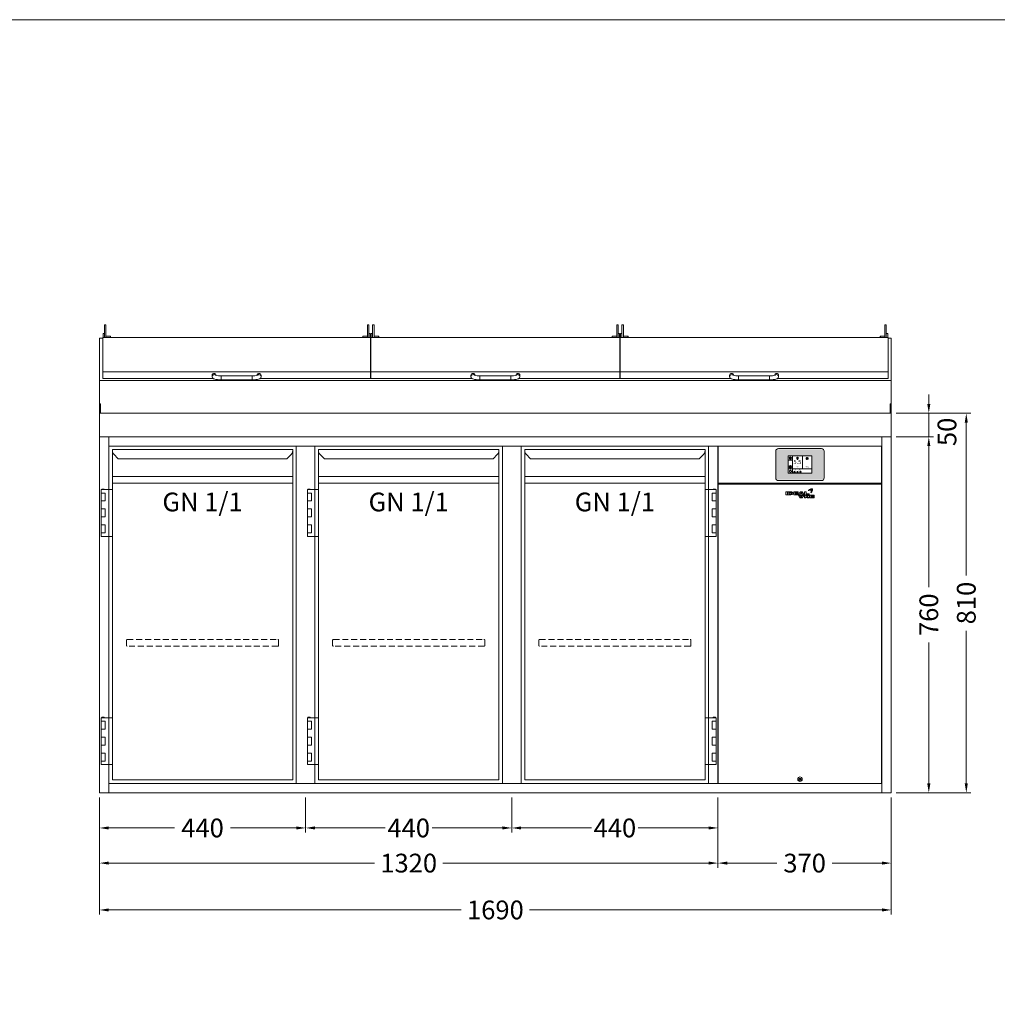
# Model space of a CAD drawing. Units: millimetres. Extents: x 11006 to 81356, y 10482 to 54982.
# Drawn here: x 52110 to 54197, y 24581 to 26682 of the extents above; entities that cross this region are included whole.
import ezdxf
from ezdxf.enums import TextEntityAlignment as Align

# ---------------------------------------------------------------- set-up
doc = ezdxf.new("R2010")
doc.units = ezdxf.units.MM
doc.header["$LTSCALE"] = 2
doc.linetypes.add('VERDECKT', pattern=[9.525, 6.35, -3.175])
doc.layers.get('0').update_dxf_attribs({"linetype": 'CONTINUOUS'})
doc.layers.get('DEFPOINTS').update_dxf_attribs({"linetype": 'CONTINUOUS'})
doc.layers.add('A_AF', color=141, linetype='CONTINUOUS', lineweight=15, plot=False)
for name, color, linetype, lineweight in [('A_BEMASSUNG', 1, 'CONTINUOUS', 13), ('A_HILFSLINIEN', 7, 'CONTINUOUS', 13), ('A_SCHRAFFUR', 6, 'CONTINUOUS', 15), ('A_VERDECKT', 5, 'VERDECKT', 15), ('A_VOLL', 3, 'CONTINUOUS', 18)]:
    doc.layers.add(name, color=color, linetype=linetype, lineweight=lineweight)
doc.styles.add('ARIAL', font='arial.ttf', dxfattribs={"height": 40})
doc.styles.add('Arial_0', font='arial.ttf')
doc.styles.add('Arial_35', font='arial.ttf', dxfattribs={"height": 35})
doc.dimstyles.new('ID-groß_Bemassung', dxfattribs={"dimtxt": 40, "dimasz": 20, "dimexe": 10, "dimexo": 10, "dimgap": 15, "dimtad": 0, "dimdec": 0, "dimdsep": 46, "dimtxsty": 'Arial_0', "dimcen": 0.09, "dimclrt": 7, "dimazin": 0, "dimtfac": 1, "dimtdec": 0, "dimtmove": 2, "dimatfit": 3, "dimfxl": 1, "dimtolj": 1, "dimtzin": 0, "dimarcsym": 0})
doc.dimstyles.new('STANDARD_Bemassung', dxfattribs={"dimtxt": 40, "dimasz": 20, "dimexe": 10, "dimexo": 10, "dimgap": 15, "dimtad": 0, "dimdec": 0, "dimdsep": 46, "dimtxsty": 'ARIAL', "dimcen": 0.09, "dimclrt": 7, "dimazin": 0, "dimtfac": 1, "dimtdec": 0, "dimtmove": 2, "dimatfit": 3, "dimfxl": 1, "dimtolj": 1, "dimtzin": 0, "dimarcsym": 0})

# ---------------------------------------------------------------- blocks, each defined once
blk = doc.blocks.new('*D579')
at = {"layer": 'A_BEMASSUNG', "color": 0, "lineweight": -2, "transparency": 16777216}
for p, q in [((1700, 760), (1780, 760)), ((1770, 740), (1770, 439)), ((1770, 20), (1770, 321)), ((1700, 0), (1780, 0))]:
    blk.add_line(p, q, dxfattribs=at)
at = {"layer": 'A_BEMASSUNG', "color": 0, "transparency": 16777216}
for points in [[(1766.7, 740), (1773.3, 740), (1770, 760)], [(1766.7, 20), (1773.3, 20), (1770, 0)]]:
    blk.add_solid(points, dxfattribs=at)
at = {"layer": 'DEFPOINTS', "color": 0, "transparency": 16777216}
for p in [(1690, 760), (1770, 760), (1690, 0)]:
    blk.add_point(p, dxfattribs=at)
at = {"layer": 'A_BEMASSUNG', "color": 7, "transparency": 16777216, "insert": (1770, 380), "char_height": 40, "attachment_point": 5, "rotation": 90, "style": 'Arial_0'}
blk.add_mtext('\\A1;760', dxfattribs=at)
blk = doc.blocks.new('*D580')
at = {"layer": 'A_BEMASSUNG', "color": 0, "lineweight": -2, "transparency": 16777216}
for p, q in [((1770, 830), (1770, 850)), ((1700, 810), (1780, 810)), ((1770, 760), (1770, 810)), ((1700, 760), (1780, 760)), ((1770, 740), (1770, 720))]:
    blk.add_line(p, q, dxfattribs=at)
at = {"layer": 'A_BEMASSUNG', "color": 0, "transparency": 16777216}
for points in [[(1766.7, 830), (1773.3, 830), (1770, 810)], [(1766.7, 740), (1773.3, 740), (1770, 760)]]:
    blk.add_solid(points, dxfattribs=at)
at = {"layer": 'DEFPOINTS', "color": 0, "transparency": 16777216}
for p in [(1690, 810), (1770, 810), (1690, 760)]:
    blk.add_point(p, dxfattribs=at)
at = {"layer": 'A_BEMASSUNG', "color": 7, "transparency": 16777216, "insert": (1808.8, 770.3), "char_height": 40, "attachment_point": 5, "rotation": 90, "style": 'Arial_0'}
blk.add_mtext('\\A1;50', dxfattribs=at)
blk = doc.blocks.new('*D582')
at = {"layer": 'A_BEMASSUNG', "color": 0, "lineweight": -2, "transparency": 16777216}
for p, q in [((1700, 810), (1860, 810)), ((1850, 790), (1850, 464.1)), ((1850, 20), (1850, 345.9)), ((1700, 0), (1860, 0))]:
    blk.add_line(p, q, dxfattribs=at)
at = {"layer": 'A_BEMASSUNG', "color": 0, "transparency": 16777216}
for points in [[(1846.7, 790), (1853.3, 790), (1850, 810)], [(1846.7, 20), (1853.3, 20), (1850, 0)]]:
    blk.add_solid(points, dxfattribs=at)
at = {"layer": 'DEFPOINTS', "color": 0, "transparency": 16777216}
for p in [(1690, 810), (1690, 0), (1850, 0)]:
    blk.add_point(p, dxfattribs=at)
at = {"layer": 'A_BEMASSUNG', "color": 7, "transparency": 16777216, "insert": (1850, 405), "char_height": 40, "attachment_point": 5, "rotation": 90, "style": 'Arial_0'}
blk.add_mtext('\\A1;810', dxfattribs=at)
blk = doc.blocks.new('*D583')
at = {"layer": 'A_BEMASSUNG', "color": 0, "lineweight": -2, "transparency": 16777216}
for p, q in [((1320, -10), (1320, -160)), ((1690, -10), (1690, -160)), ((1340, -150), (1445.9, -150)), ((1670, -150), (1564.1, -150))]:
    blk.add_line(p, q, dxfattribs=at)
at = {"layer": 'A_BEMASSUNG', "color": 0, "transparency": 16777216}
for points in [[(1340, -146.7), (1340, -153.3), (1320, -150)], [(1670, -146.7), (1670, -153.3), (1690, -150)]]:
    blk.add_solid(points, dxfattribs=at)
at = {"layer": 'DEFPOINTS', "color": 0, "transparency": 16777216}
for p in [(1320, 0), (1690, 0), (1320, -150)]:
    blk.add_point(p, dxfattribs=at)
at = {"layer": 'A_BEMASSUNG', "color": 7, "transparency": 16777216, "insert": (1505, -150), "char_height": 40, "attachment_point": 5, "style": 'ARIAL'}
blk.add_mtext('\\A1;370', dxfattribs=at)
blk = doc.blocks.new('*D584')
at = {"layer": 'A_BEMASSUNG', "color": 0, "lineweight": -2, "transparency": 16777216}
for p, q in [((0, -10), (0, -260)), ((1690, -10), (1690, -260)), ((20, -250), (772.2, -250)), ((1670, -250), (917.8, -250))]:
    blk.add_line(p, q, dxfattribs=at)
at = {"layer": 'A_BEMASSUNG', "color": 0, "transparency": 16777216}
for points in [[(20, -246.7), (20, -253.3), (0, -250)], [(1670, -246.7), (1670, -253.3), (1690, -250)]]:
    blk.add_solid(points, dxfattribs=at)
at = {"layer": 'DEFPOINTS', "color": 0, "transparency": 16777216}
for p in [(0, 0), (1690, 0), (1690, -250)]:
    blk.add_point(p, dxfattribs=at)
at = {"layer": 'A_BEMASSUNG', "color": 7, "transparency": 16777216, "insert": (845, -250), "char_height": 40, "attachment_point": 5, "style": 'ARIAL'}
blk.add_mtext('\\A1;1690', dxfattribs=at)
blk = doc.blocks.new('*D585')
at = {"layer": 'A_BEMASSUNG', "color": 0, "lineweight": -2, "transparency": 16777216}
for p, q in [((0, -10), (0, -160)), ((1320, -10), (1320, -160)), ((20, -150), (587.2, -150)), ((1300, -150), (732.8, -150))]:
    blk.add_line(p, q, dxfattribs=at)
at = {"layer": 'A_BEMASSUNG', "color": 0, "transparency": 16777216}
for points in [[(20, -146.7), (20, -153.3), (0, -150)], [(1300, -146.7), (1300, -153.3), (1320, -150)]]:
    blk.add_solid(points, dxfattribs=at)
at = {"layer": 'DEFPOINTS', "color": 0, "transparency": 16777216}
for p in [(0, 0), (1320, 0), (0, -150)]:
    blk.add_point(p, dxfattribs=at)
at = {"layer": 'A_BEMASSUNG', "color": 7, "transparency": 16777216, "insert": (660, -150), "char_height": 40, "attachment_point": 5, "style": 'ARIAL'}
blk.add_mtext('\\A1;1320', dxfattribs=at)
blk = doc.blocks.new('*D586')
at = {"layer": 'A_BEMASSUNG', "color": 0, "lineweight": -2, "transparency": 16777216}
for p, q in [((0, -10), (0, -85)), ((440, -10), (440, -85)), ((20, -75), (160.1, -75)), ((420, -75), (279.9, -75))]:
    blk.add_line(p, q, dxfattribs=at)
at = {"layer": 'A_BEMASSUNG', "color": 0, "transparency": 16777216}
for points in [[(20, -71.7), (20, -78.3), (0, -75)], [(420, -71.7), (420, -78.3), (440, -75)]]:
    blk.add_solid(points, dxfattribs=at)
at = {"layer": 'DEFPOINTS', "color": 0, "transparency": 16777216}
for p in [(0, 0), (440, 0), (0, -75)]:
    blk.add_point(p, dxfattribs=at)
at = {"layer": 'A_BEMASSUNG', "color": 7, "transparency": 16777216, "insert": (220, -75), "char_height": 40, "attachment_point": 5, "style": 'ARIAL'}
blk.add_mtext('\\A1;440', dxfattribs=at)
blk = doc.blocks.new('*D587')
at = {"layer": 'A_BEMASSUNG', "color": 0, "lineweight": -2, "transparency": 16777216}
for p, q in [((440, -10), (440, -85)), ((880, -10), (880, -85)), ((460, -75), (610.1, -75)), ((860, -75), (709.9, -75))]:
    blk.add_line(p, q, dxfattribs=at)
at = {"layer": 'A_BEMASSUNG', "color": 0, "transparency": 16777216}
for points in [[(460, -71.7), (460, -78.3), (440, -75)], [(860, -71.7), (860, -78.3), (880, -75)]]:
    blk.add_solid(points, dxfattribs=at)
at = {"layer": 'DEFPOINTS', "color": 0, "transparency": 16777216}
for p in [(440, 0), (880, 0), (440, -75)]:
    blk.add_point(p, dxfattribs=at)
at = {"layer": 'A_BEMASSUNG', "color": 7, "transparency": 16777216, "insert": (660, -75), "char_height": 40, "attachment_point": 5, "style": 'ARIAL'}
blk.add_mtext('\\A1;440', dxfattribs=at)
blk = doc.blocks.new('*D592')
at = {"layer": 'A_BEMASSUNG', "color": 0, "lineweight": -2, "transparency": 16777216}
for p, q in [((880, -10), (880, -85)), ((1320, -10), (1320, -85)), ((900, -75), (1050.1, -75)), ((1300, -75), (1149.9, -75))]:
    blk.add_line(p, q, dxfattribs=at)
at = {"layer": 'A_BEMASSUNG', "color": 0, "transparency": 16777216}
for points in [[(900, -71.7), (900, -78.3), (880, -75)], [(1300, -71.7), (1300, -78.3), (1320, -75)]]:
    blk.add_solid(points, dxfattribs=at)
at = {"layer": 'DEFPOINTS', "color": 0, "transparency": 16777216}
for p in [(880, 0), (1320, 0), (880, -75)]:
    blk.add_point(p, dxfattribs=at)
at = {"layer": 'A_BEMASSUNG', "color": 7, "transparency": 16777216, "insert": (1100, -75), "char_height": 40, "attachment_point": 5, "style": 'ARIAL'}
blk.add_mtext('\\A1;440', dxfattribs=at)
blk = doc.blocks.new('BLU-Deckel-geschlossen-Front-außen-L571.6-R01')
at = {"layer": 'A_VOLL'}
for p, q in [((-279, 114.5), (-282, 114.5)), ((-282, 114.1), (-282, 114.5)), ((-282, 114), (-282, 114.1)), ((-282, 112.3), (-282, 114)), ((-282, 106.6), (-282, 112.3)), ((-282, 106.5), (-282, 106.6)), ((-282, 93.6), (-282, 106.5)), ((-279, 114.1), (-279, 114.5)), ((-279, 114), (-279, 114.1)), ((-279, 112.3), (-279, 114)), ((-279, 106.6), (-279, 112.3)), ((-279, 106.5), (-279, 106.6)), ((-279, 87.3), (-279, 106.5)), ((282, 114.5), (279, 114.5)), ((279, 114.1), (279, 114.5)), ((279, 114), (279, 114.1)), ((279, 112.3), (279, 114)), ((279, 106.6), (279, 112.3)), ((279, 106.5), (279, 106.6)), ((279, 87.3), (279, 106.5)), ((282, 114.1), (282, 114.5)), ((282, 114), (282, 114.1)), ((282, 112.3), (282, 114)), ((282, 106.6), (282, 112.3)), ((282, 106.5), (282, 106.6)), ((282, 93.6), (282, 106.5)), ((-282, 96), (-285, 96)), ((-285, 96), (-285, 95.9)), ((-285, 95.9), (-285, 92.1)), ((-285, 92.1), (-285, 87.4)), ((-282, 93.6), (-282, 92.1)), ((-282, 92.1), (-282, 87.4)), ((-269.5, 90.3), (-279, 90.3)), ((-269, 89.8), (-269.5, 90.3)), ((-269.5, 87.3), (-269.5, 90.3)), ((-269, 89.8), (-269, 87.3)), ((269.5, 90.3), (269, 89.8)), ((269, 87.3), (269, 89.8)), ((279, 90.3), (269.5, 90.3)), ((269.5, 90.3), (269.5, 87.3)), ((285, 96), (282, 96)), ((282, 93.6), (282, 92.1)), ((282, 92.1), (282, 87.4)), ((285, 96), (285, 95.9)), ((285, 95.9), (285, 92.1)), ((285, 92.1), (285, 87.4)), ((-285.8, 13.8), (285.8, 13.8)), ((-52.3, 6.6), (-52.3, 4)), ((33, 5.6), (-33, 5.6)), ((-33, 5.6), (-33, -2.9)), ((33, 5.6), (33, -2.9)), ((52.2, 4), (52.2, 6.6)), ((-33, -2.9), (33, -2.9))]:
    blk.add_line(p, q, dxfattribs=at)
for points in [[(-50.1, 0), (-285.8, 0), (-285.8, 87.4), (-281.7, 87.4), (-281.7, 87.3), (281.7, 87.3), (281.7, 87.4), (285.8, 87.4), (285.8, 0), (50.1, 0)], [(-33, -2.9), (-34.2, -2.8), (-36.5, -2.8), (-38.7, -2.7), (-40.8, -2.5), (-42.7, -2.3), (-44.6, -2), (-46.3, -1.6), (-47.9, -1.2), (-49.2, -0.6), (-50.1, -0.1), (-50.8, 0.6), (-51.5, 1.4), (-52, 2.4), (-52.2, 3.5), (-52.3, 4)], [(33, -2.9), (34.2, -2.8), (36.5, -2.8), (38.7, -2.7), (40.8, -2.5), (42.7, -2.3), (44.6, -2), (46.3, -1.6), (47.9, -1.2), (49.2, -0.6), (50.1, -0.1), (50.8, 0.6), (51.5, 1.4), (52, 2.4), (52.2, 3.5), (52.2, 4)]]:
    blk.add_lwpolyline(points, dxfattribs=at)
for centre, radius, start, end in [((-48, 6.6), 4.25, 0.1702, 179.3595), ((-48, 3.9), 4.25, 42.9608, 179.4907), ((-35, 45.2), 39.6, 255.5606, 272.9216), ((35, 45.2), 39.6, 267.0784, 284.4394), ((48, 6.6), 4.25, 0.6405, 179.8298), ((48, 3.9), 4.25, 0.5093, 137.0392)]:
    blk.add_arc(centre, radius, start, end, dxfattribs=at)
blk = doc.blocks.new('BLU-Deckel-geschlossen-Front-mittig-L531.6-R01')
at = {"layer": 'A_VOLL'}
for p, q in [((-259, 114.5), (-262, 114.5)), ((-262, 114.1), (-262, 114.5)), ((-262, 114), (-262, 114.1)), ((-262, 112.3), (-262, 114)), ((-262, 106.6), (-262, 112.3)), ((-262, 106.5), (-262, 106.6)), ((-262, 93.6), (-262, 106.5)), ((-259, 114.1), (-259, 114.5)), ((-259, 114), (-259, 114.1)), ((-259, 112.3), (-259, 114)), ((-259, 106.6), (-259, 112.3)), ((-259, 106.5), (-259, 106.6)), ((-259, 87.3), (-259, 106.5)), ((262, 114.5), (259, 114.5)), ((259, 114.1), (259, 114.5)), ((259, 114), (259, 114.1)), ((259, 112.3), (259, 114)), ((259, 106.6), (259, 112.3)), ((259, 106.5), (259, 106.6)), ((259, 87.3), (259, 106.5)), ((262, 114.1), (262, 114.5)), ((262, 114), (262, 114.1)), ((262, 112.3), (262, 114)), ((262, 106.6), (262, 112.3)), ((262, 106.5), (262, 106.6)), ((262, 93.6), (262, 106.5)), ((-262, 96), (-265, 96)), ((-265, 96), (-265, 95.9)), ((-265, 95.9), (-265, 92.1)), ((-265, 92.1), (-265, 87.4)), ((-262, 93.6), (-262, 92.1)), ((-262, 92.1), (-262, 87.4)), ((-249.5, 90.3), (-259, 90.3)), ((-249, 89.8), (-249.5, 90.3)), ((-249.5, 87.3), (-249.5, 90.3)), ((-249, 89.8), (-249, 87.3)), ((249.5, 90.3), (249, 89.8)), ((249, 87.3), (249, 89.8)), ((259, 90.3), (249.5, 90.3)), ((249.5, 90.3), (249.5, 87.3)), ((265, 96), (262, 96)), ((262, 93.6), (262, 92.1)), ((262, 92.1), (262, 87.4)), ((265, 96), (265, 95.9)), ((265, 95.9), (265, 92.1)), ((265, 92.1), (265, 87.4)), ((-265.8, 13.8), (265.8, 13.8)), ((-52.3, 6.6), (-52.3, 4)), ((33, 5.6), (-33, 5.6)), ((-33, 5.6), (-33, -2.9)), ((33, 5.6), (33, -2.9)), ((52.2, 4), (52.2, 6.6)), ((-33, -2.9), (33, -2.9))]:
    blk.add_line(p, q, dxfattribs=at)
for points in [[(-50.1, 0), (-265.8, 0), (-265.8, 87.4), (-261.7, 87.4), (-261.7, 87.3), (261.7, 87.3), (261.7, 87.4), (265.8, 87.4), (265.8, 0), (50.1, 0)], [(-33, -2.9), (-34.2, -2.8), (-36.5, -2.8), (-38.7, -2.7), (-40.8, -2.5), (-42.7, -2.3), (-44.6, -2), (-46.3, -1.6), (-47.9, -1.2), (-49.2, -0.6), (-50.1, -0.1), (-50.8, 0.6), (-51.5, 1.4), (-52, 2.4), (-52.2, 3.5), (-52.3, 4)], [(33, -2.9), (34.2, -2.8), (36.5, -2.8), (38.7, -2.7), (40.8, -2.5), (42.7, -2.3), (44.6, -2), (46.3, -1.6), (47.9, -1.2), (49.2, -0.6), (50.1, -0.1), (50.8, 0.6), (51.5, 1.4), (52, 2.4), (52.2, 3.5), (52.2, 4)]]:
    blk.add_lwpolyline(points, dxfattribs=at)
for centre, radius, start, end in [((-48, 6.6), 4.25, 0.1702, 179.3595), ((-48, 3.9), 4.25, 42.9608, 179.4907), ((-35, 45.2), 39.6, 255.5606, 272.9216), ((35, 45.2), 39.6, 267.0784, 284.4394), ((48, 6.6), 4.25, 0.6405, 179.8298), ((48, 3.9), 4.25, 0.5093, 137.0392)]:
    blk.add_arc(centre, radius, start, end, dxfattribs=at)
blk = doc.blocks.new('*U1310')
at = {"layer": 'A_VOLL'}
for p, q in [((0, 210), (7, 210)), ((579.2, 210), (578.6, 210)), ((1111.4, 210), (1110.8, 210)), ((1683, 210), (1690, 210)), ((0, 120.1), (1690, 120.1))]:
    blk.add_line(p, q, dxfattribs=at)
blk.add_lwpolyline([(0, 210), (0, 0), (1690, 0), (1690, 210)], dxfattribs=at)
for points in [[(0, 70), (2.5, 70), (2.5, 50), (0, 50)], [(1687.5, 70), (1690, 70), (1690, 50), (1687.5, 50)], [(0, 0), (1690, 0), (1690, 50), (0, 50)]]:
    blk.add_lwpolyline(points, close=True, dxfattribs=at)
for name, p in [('BLU-Deckel-geschlossen-Front-außen-L571.6-R01', (292.8, 124.4)), ('BLU-Deckel-geschlossen-Front-mittig-L531.6-R01', (845, 124.4)), ('BLU-Deckel-geschlossen-Front-außen-L571.6-R01', (1397.2, 124.4))]:
    blk.add_blockref(name, p, dxfattribs=at)
blk = doc.blocks.new('*U1148')
at = {"layer": 'A_VERDECKT', "color": 5, "linetype": 'VERDECKT'}
blk.add_lwpolyline([(-162.425, -12.65), (-162.425, -1.8, -0.41421356), (-160.625, 0), (160.625, 0, -0.41421356), (162.425, -1.8), (162.425, -12.65, -0.41421356), (160.625, -14.45), (-160.625, -14.45, -0.41421356), (-162.425, -12.65, -1)], format="xyb", dxfattribs=at)
blk = doc.blocks.new('*U1025')
at = {"layer": 'A_VOLL'}
for p, q in [((392.5, -64.9), (7.5, -64.9)), ((7.5, -79.3), (392.5, -79.3))]:
    blk.add_line(p, q, dxfattribs=at)
for points in [[(7.5, -7.5), (392.5, -7.5), (392.5, -712.5), (7.5, -712.5)], [(-16, -92.7), (7.5, -92.7), (7.5, -192.7), (-16, -192.7)], [(-16, -100.2), (-7.5, -100.2), (-7.5, -117.2), (-16, -117.2)], [(-10, -92.7), (-15, -92.7), (-15, -91.7), (-10, -91.7)], [(-16, -134.2), (-7.5, -134.2), (-7.5, -151.2), (-16, -151.2)], [(-16, -168.2), (-7.5, -168.2), (-7.5, -185.2), (-16, -185.2)], [(-16, -579.7), (7.5, -579.7), (7.5, -679.7), (-16, -679.7)], [(-16, -587.2), (-7.5, -587.2), (-7.5, -604.2), (-16, -604.2)], [(-10, -579.7), (-15, -579.7), (-15, -578.7), (-10, -578.7)], [(-16, -621.2), (-7.5, -621.2), (-7.5, -638.2), (-16, -638.2)], [(-16, -655.2), (-7.5, -655.2), (-7.5, -672.2), (-16, -672.2)]]:
    blk.add_lwpolyline(points, close=True, dxfattribs=at)
blk.add_lwpolyline([(7.5, -7.5), (7.5, -10.4, 0.198912), (10.4, -17.4), (20.1, -27.1), (379.9, -27.1), (389.6, -17.4, 0.196316), (392.5, -10.5), (392.5, -7.5)], format="xyb", dxfattribs=at)
at = {"layer": 'A_VERDECKT'}
blk.add_blockref('*U1148', (200, -412.7), dxfattribs=at)
at = {"layer": 'A_HILFSLINIEN', "style": 'ARIAL'}
blk.add_text('GN 1/1', height=40, dxfattribs=at).set_placement((200, -99.3), align=Align.TOP_CENTER)
blk = doc.blocks.new('*U83')
at = {"layer": 'A_VOLL'}
blk.add_blockref('*U1025', (0, 0), dxfattribs=at)
blk = doc.blocks.new('*U1026')
at = {"layer": 'A_VOLL'}
for p, q in [((7.5, -64.9), (392.5, -64.9)), ((392.5, -79.3), (7.5, -79.3))]:
    blk.add_line(p, q, dxfattribs=at)
for points in [[(392.5, -7.5), (7.5, -7.5), (7.5, -712.5), (392.5, -712.5)], [(416, -92.7), (392.5, -92.7), (392.5, -192.7), (416, -192.7)], [(416, -100.2), (407.5, -100.2), (407.5, -117.2), (416, -117.2)], [(410, -92.7), (415, -92.7), (415, -91.7), (410, -91.7)], [(416, -134.2), (407.5, -134.2), (407.5, -151.2), (416, -151.2)], [(416, -168.2), (407.5, -168.2), (407.5, -185.2), (416, -185.2)], [(416, -579.7), (392.5, -579.7), (392.5, -679.7), (416, -679.7)], [(416, -587.2), (407.5, -587.2), (407.5, -604.2), (416, -604.2)], [(410, -579.7), (415, -579.7), (415, -578.7), (410, -578.7)], [(416, -621.2), (407.5, -621.2), (407.5, -638.2), (416, -638.2)], [(416, -655.2), (407.5, -655.2), (407.5, -672.2), (416, -672.2)]]:
    blk.add_lwpolyline(points, close=True, dxfattribs=at)
blk.add_lwpolyline([(392.5, -7.5), (392.5, -10.4, -0.198912), (389.6, -17.4), (379.9, -27.1), (20.1, -27.1), (10.4, -17.4, -0.196316), (7.5, -10.5), (7.5, -7.5)], format="xyb", dxfattribs=at)
at = {"layer": 'A_VERDECKT'}
blk.add_blockref('*U1148', (200, -412.7), dxfattribs=at)
at = {"layer": 'A_HILFSLINIEN', "style": 'ARIAL'}
blk.add_text('GN 1/1', height=40, dxfattribs=at).set_placement((200, -99.3), align=Align.TOP_CENTER)
blk = doc.blocks.new('*U89')
at = {"layer": 'A_VOLL'}
blk.add_blockref('*U1026', (0, 0), dxfattribs=at)
blk = doc.blocks.new('*U51')
at = {"layer": 'A_VOLL', "color": 251, "lineweight": 0, "true_color": 0x4d4d4d}
for p, q in [((-30.1, -16.5), (-30.1, -22.5)), ((-26.9, -16.5), (-30.1, -16.5)), ((-26.9, -22.5), (-26.9, -16.5)), ((-26.1, -16.5), (-26.1, -22.5)), ((-20.5, -16.5), (-26.1, -16.5)), ((-22.9, -18), (-22.9, -20.9)), ((-20.5, -18), (-22.9, -18)), ((-22.9, -20.9), (-20.5, -20.9)), ((-3.9, -16.5), (-13.4, -16.5)), ((-13.4, -16.5), (-13.4, -22.5)), ((-10.4, -17.9), (-3.9, -17.9)), ((-10.4, -18.8), (-10.4, -17.9)), ((-3.9, -18.8), (-10.4, -18.8)), ((-10.4, -20.1), (-3.9, -20.1)), ((-10.4, -20.9), (-10.4, -20.1)), ((-3.9, -20.9), (-10.4, -20.9)), ((-3.9, -17.9), (-3.9, -16.5)), ((-3.9, -20.1), (-3.9, -18.8)), ((-3.9, -22.5), (-3.9, -20.9)), ((0.7, -16.5), (-3.1, -22.5)), ((5, -16.5), (0.7, -16.5)), ((2.9, -18.1), (1.5, -20.2)), ((1.5, -20.2), (4.3, -20.2)), ((4.3, -20.2), (2.9, -18.1)), ((8.8, -22.5), (5, -16.5)), ((9.6, -16.5), (9.6, -22.5)), ((13.1, -16.5), (9.6, -16.5)), ((13.1, -20.7), (13.1, -16.5)), ((19.6, -20.7), (13.1, -20.7)), ((19.6, -22.5), (19.6, -20.7)), ((23.1, -11.6), (23.3, -11.6)), ((23.2, -11.9), (23.1, -11.6)), ((-30.1, -22.5), (-26.9, -22.5)), ((-26.1, -22.5), (-20.3, -22.5)), ((-13.4, -22.5), (-3.9, -22.5)), ((-3.1, -22.5), (0, -22.5)), ((-3.1, -23.3), (0.7, -29.2)), ((0, -23.3), (-3.1, -23.3)), ((0, -22.5), (0.7, -21.4)), ((0.7, -24.3), (0, -23.3)), ((0.7, -21.4), (5.1, -21.4)), ((5.1, -24.3), (0.7, -24.3)), ((0.7, -29.2), (5, -29.2)), ((4.3, -25.5), (1.4, -25.5)), ((1.4, -25.5), (2.9, -27.7)), ((2.9, -27.7), (4.3, -25.5)), ((5, -29.2), (8.7, -23.3)), ((5.1, -21.4), (5.8, -22.5)), ((5.8, -23.3), (5.1, -24.3)), ((5.8, -22.5), (8.8, -22.5)), ((8.7, -23.3), (5.8, -23.3)), ((9.6, -22.5), (19.6, -22.5)), ((9.7, -23.3), (9.7, -29.2)), ((12.8, -23.3), (9.7, -23.3)), ((9.7, -29.2), (12.8, -29.2)), ((12.8, -25.7), (12.8, -23.3)), ((16, -23.3), (12.8, -25.7)), ((12.8, -27.1), (16, -29.2)), ((12.8, -29.2), (12.8, -27.1)), ((15.6, -26.2), (19.5, -23.3)), ((19.3, -29.2), (15.6, -26.2)), ((19.5, -23.3), (16, -23.3)), ((16, -29.2), (19.3, -29.2)), ((20.5, -23.3), (20.5, -29.2)), ((30, -23.3), (20.5, -23.3)), ((20.5, -29.2), (30, -29.2)), ((23.4, -24.7), (30, -24.7)), ((23.4, -25.7), (23.4, -24.7)), ((30, -25.7), (23.4, -25.7)), ((23.4, -26.9), (30, -26.9)), ((23.4, -27.9), (23.4, -26.9)), ((30, -27.9), (23.4, -27.9)), ((30, -24.7), (30, -23.3)), ((30, -26.9), (30, -25.7)), ((30, -29.2), (30, -27.9))]:
    blk.add_line(p, q, dxfattribs=at)
for centre, radius, start, end in [((-20.5, -29.9), 13.4, 84.9566, 89.6924), ((-20.5, -24.5), 6.48, 88.1543, 89.5059), ((-20.5, -14.2), 6.62, 270.2834, 272.6099), ((-20.5, -23.8), 5.8, 79.8276, 88.4189), ((-20.5, -15.2), 5.64, 272.5106, 281.1293), ((-20.3, -22.6), 4.64, 70.1859, 79.8403), ((-20.3, -27.8), 11.3, 78.839, 84.9801), ((-20.3, -16.3), 4.53, 281.1421, 291.0225), ((-19.7, -21.1), 3.03, 58.5638, 70.5554), ((-19.6, -17.9), 2.87, 290.8046, 302.5843), ((-20, -26.2), 9.7, 72.1802, 78.7913), ((-19.1, -20.1), 1.76, 43.6062, 58.6884), ((-19, -18.9), 1.68, 302.3187, 318.1808), ((-18.5, -19.6), 1.04, 23.7827, 43.6255), ((-18.5, -19.3), 0.98, 318.1043, 339.0885), ((-18.2, -19.4), 0.728, 0.3156, 23.5457), ((-18.2, -19.4), 0.715, 339.5877, 359.8568), ((-19.4, -24.4), 7.73, 65.0196, 72.3782), ((-18.4, -22.2), 5.36, 55.9838, 65.0073), ((-17.5, -20.8), 3.64, 45.3267, 55.9508), ((-17.2, -18.5), 3.26, 306.8947, 318.04), ((-16.6, -20), 2.48, 32.2082, 45.3895), ((-16.5, -19.2), 2.25, 318.1012, 331.5319), ((-16, -19.6), 1.78, 16.5857, 32.1699), ((-16, -19.4), 1.68, 331.5394, 347.3669), ((-15.8, -19.5), 1.48, 0.1132, 16.3932), ((-15.7, -19.5), 1.46, 347.5896, 359.9845), ((26.7, -21.6), 11.8, 107.2369, 138.064), ((21.7, -22), 9.08, 78.4364, 114.2083), ((17.9, -13.7), 0.0316, 138.0533, 294.217), ((25.1, -17.4), 7.32, 77.5624, 105.1304), ((14.1, -15.3), 9.71, 12.975, 20.2505), ((23.7, -12.7), 1.19, 6.9233, 105.6597), ((23.7, -12.7), 0.938, 6.3019, 105.6476), ((14.1, -15.3), 9.96, 339.4233, 20.2514), ((14.6, -9.8), 12.6, 314.4292, 339.4717), ((23.4, -18.8), 0.0316, 159.4362, 314.5083), ((23.5, -13.1), 0.0316, 258.3827, 12.9958), ((-5.8, -18.9), 31, 9.9952, 11.6197), ((-5.8, -18.8), 31.2, 10.1748, 11.5064), ((20.4, -25.8), 13, 62.8269, 70.6892), ((20.4, -25.8), 13.3, 62.9446, 70.0268), ((26.4, -14.2), 0.0316, 339.5599, 62.8186), ((20.2, -11.8), 6.65, 341.39, 13.5405), ((26.5, -13.9), 0.0316, 242.9379, 341.3952), ((26.7, -10.3), 0.0316, 13.5093, 77.5222), ((-20.5, -9.8), 12.7, 270.9742, 276.8013), ((-20.3, -11.7), 10.7, 276.7582, 283.0769), ((-19.9, -13.1), 9.32, 283.1012, 289.9791), ((-19.1, -15.5), 6.8, 289.7998, 297.6229), ((-18.1, -17.3), 4.77, 297.5536, 306.9367)]:
    blk.add_arc(centre, radius, start, end, dxfattribs=at)
blk = doc.blocks.new('Displayblende-348.5x79-R01')
at = {"layer": 'A_VOLL'}
blk.add_lwpolyline([(-348.75, 0), (-0.25, 0), (-0.25, -79), (-348.75, -79)], close=True, dxfattribs=at)
blk = doc.blocks.new('IF_37-76-ohne-Steuerung-R01')
at = {"layer": 'A_VOLL'}
blk.add_lwpolyline([(0.7, -720), (349.2, -720), (349.2, -81.2), (0.7, -81.2)], close=True, dxfattribs=at)
blk.add_lwpolyline([(174.2, -709.5), (175.9, -709.5), (176.7, -711), (175.8, -712.5), (174.1, -712.5), (173.3, -711), (174.2, -709.5)], dxfattribs=at)
for radius in [4.75, 2.37]:
    blk.add_circle((175, -711), radius, dxfattribs=at)
for name, p in [('Displayblende-348.5x79-R01', (349.5, 0)), ('*U51', (175, -81.2))]:
    blk.add_blockref(name, p, dxfattribs=at)
blk = doc.blocks.new('*U34')
at = {"layer": 'A_VOLL', "color": 55}
blk.add_lwpolyline([(0.4, -0.5), (0.6, 0.2), (0.1, 0.4, 0.224397), (-0.3, 0.4), (-0.3, 0.4), (-0.3, 0.4, 0.245421), (-0.6, 0), (-0.6, -0.2), (0.4, -0.5)], format="xyb", dxfattribs=at)
blk = doc.blocks.new('*U35')
at = {"layer": 'A_VOLL', "color": 0, "linetype": 'ByBlock', "lineweight": -2}
blk.add_blockref('*U34', (77401.4, 3009), dxfattribs=at)
for p, rotation in [((77401.9, 3007.5), 71.99999999999999), ((77402.7, 3010), 288), ((77403.5, 3007.5), 144), ((77404, 3009), 216)]:
    blk.add_blockref('*U34', p, dxfattribs=dict(at, rotation=rotation))
blk = doc.blocks.new("IDEAL-AKE STK_2.4''_2024_V01")
at = {"layer": 'A_SCHRAFFUR', "ltscale": 2, "true_color": 0xc7c8ca}
h = blk.add_hatch(color=9, dxfattribs=at)
h.dxf.hatch_style = 1
h.paths.add_polyline_path([(50.1, 28.6, 0.414214), (46.1, 32.5), (-46.1, 32.5, 0.414214), (-50.1, 28.6), (-50.1, -28.6, 0.414214), (-46.1, -32.5), (46.1, -32.5, 0.414214), (50.1, -28.6)])
h.paths.add_polyline_path([(25, -18.5), (-25, -18.5), (-25, 18.5), (25, 18.5)], flags=16)
h.paths.add_polyline_path([(15.6, 11), (14.6, 11), (14.6, 12.2, -3.974223), (15.6, 12.2)], flags=0)
h.paths.add_polyline_path([(2.8, -15.7, -0.224397), (2.4, -15.9), (1.9, -16), (1.7, -15.3), (2.6, -15), (2.7, -15.2, -0.246248)], flags=0)
h.paths.add_polyline_path([(1.4, -14.6), (1.3, -15.1), (0.6, -15), (0.6, -14.1), (0.8, -14, -0.246248), (1.3, -14.1, -0.224397)], flags=0)
h.paths.add_polyline_path([(2.4, -17.2), (2.2, -17.4, -0.246248), (1.8, -17.6, -0.224397), (1.4, -17.3), (1.2, -16.9), (1.8, -16.5)], flags=0)
h.paths.add_polyline_path([(1.5, -15.9, -1), (0.4, -15.9, -1)], flags=0)
h.paths.add_polyline_path([(0.2, -15.3), (0, -16), (-0.9, -15.7), (-0.9, -15.5, -0.246248), (-0.7, -15.1, -0.224397), (-0.2, -15.1)], flags=0)
h.paths.add_polyline_path([(0.2, -17.7), (0, -17.6, -0.246248), (-0.3, -17.2, -0.224397), (-0.2, -16.8), (0.2, -16.5), (0.7, -16.9)], flags=0)
h.paths.add_polyline_path([(-5.8, 12.5), (-5.8, 15.6, -1), (-5, 15.6), (-5, 12.5, -3.885293)], flags=0)
h.paths.add_polyline_path([(-4.9, -17), (-4.9, -17.4), (-5.8, -17.4), (-5.8, -17, -3.974223)], flags=0)
h.paths.add_polyline_path([(-17.7, -4.2), (-17.7, -5.3), (-18.6, -5.3, -0.052722), (-18.8, -5.7), (-18.1, -6.3), (-18.9, -7.1), (-19.5, -6.5, -0.052722), (-19.9, -6.6), (-19.9, -7.5), (-21, -7.5), (-21, -6.6, -0.052722), (-21.3, -6.5), (-22, -7.1), (-22.7, -6.4), (-22.1, -5.7, -0.052722), (-22.3, -5.4), (-23.2, -5.4), (-23.2, -4.3), (-22.3, -4.3, -0.052722), (-22.1, -3.9), (-22.8, -3.3), (-22, -2.5), (-21.4, -3.2, -0.052722), (-21, -3), (-21, -2.1), (-19.9, -2.1), (-19.9, -3, -0.052722), (-19.6, -3.1), (-18.9, -2.5), (-18.2, -3.2), (-18.8, -3.9, -0.052722), (-18.6, -4.2)], flags=0)
h.paths.add_polyline_path([(-19.5, -4.8, -1), (-21.4, -4.8, -1)], flags=0)
h.paths.add_polyline_path([(-13.7, -13.6), (2.7, -13.6), (2.7, -9.4), (-13.7, -9.4)], flags=8)
h.paths.add_polyline_path([(10.7, -7.4), (19.5, -7.4), (19.5, -2.8), (10.7, -2.8)], flags=8)
h.paths.add_polyline_path([(-16.4, -2.3), (5.6, -2.3), (5.6, 11.2), (-16.4, 11.2)], flags=8)
h.paths.add_polyline_path([(-8.5, -7.4), (-2.3, -7.4), (-2.3, -2.7), (-8.5, -2.7)], flags=8)
at = {"layer": 'A_VOLL', "color": 142, "ltscale": 2}
for p, q in [((-25, 9.2), (-15.9, 9.2)), ((-15.9, 18.5), (-15.9, -18.5)), ((5.2, 18.5), (5.2, -9.1)), ((-25, -9.1), (25, -9.1))]:
    blk.add_line(p, q, dxfattribs=at)
at = {"layer": 'A_VOLL', "color": 132, "lineweight": 5, "ltscale": 2}
for p, q in [((-22.1, 14.8), (-23.2, 14.5)), ((-22.1, 12.9), (-23.2, 13.2)), ((-20.5, 13.9), (-22.9, 15.3)), ((-20.5, 13.9), (-22.9, 12.5)), ((-22.1, 14.8), (-22.4, 15.9)), ((-22.1, 12.9), (-22.4, 11.8)), ((-20.5, 15.7), (-21.3, 16.5)), ((-20.5, 12), (-21.3, 11.2)), ((-20.5, 16.7), (-20.5, 11.1)), ((-20.5, 15.7), (-19.7, 16.5)), ((-20.5, 13.9), (-18, 15.3)), ((-20.5, 13.9), (-18, 12.5)), ((-20.5, 12), (-19.7, 11.2)), ((-18.8, 14.8), (-18.5, 15.9)), ((-18.8, 14.8), (-17.7, 14.5)), ((-18.8, 12.9), (-17.7, 13.2)), ((-18.8, 12.9), (-18.5, 11.8)), ((-6.5, 14.9), (-7.6, 14.9)), ((-6.5, 14.1), (-7.6, 14.1)), ((-6.5, 13.3), (-7.6, 13.3)), ((-5.8, 13.9), (-5, 13.9)), ((-4.2, 14.9), (-3.1, 14.9)), ((-4.2, 14.1), (-3.1, 14.1)), ((-4.2, 13.3), (-3.1, 13.3)), ((13.4, 13.1), (12.2, 13.1)), ((13.9, 14.3), (13, 15.1)), ((13.9, 11.9), (13, 11)), ((14.6, 11.3), (15.6, 11.3)), ((15.1, 14.8), (15.1, 16)), ((16.3, 14.3), (17.2, 15.1)), ((16.3, 11.9), (17.2, 11)), ((16.8, 13.1), (18, 13.1))]:
    blk.add_line(p, q, dxfattribs=at)
at = {"layer": 'A_VOLL', "color": 131, "lineweight": 5, "ltscale": 2}
blk.add_line((-20.5, -13.4), (-20.5, -11.5), dxfattribs=at)
at = {"layer": 'A_VOLL', "color": 55, "lineweight": 5}
for p, q in [((-12.8, -15.3), (-13.5, -15.5)), ((-12.8, -16.6), (-13.5, -16.4)), ((-11.6, -15.9), (-13.3, -15)), ((-11.6, -15.9), (-13.3, -16.9)), ((-12.8, -15.3), (-13, -14.5)), ((-12.8, -16.6), (-13, -17.4)), ((-11.6, -14.6), (-12.2, -14.1)), ((-11.6, -17.3), (-12.2, -17.8)), ((-11.6, -14), (-11.6, -17.9)), ((-11.6, -14.6), (-11.1, -14.1)), ((-11.6, -15.9), (-9.9, -15)), ((-11.6, -15.9), (-9.9, -16.9)), ((-11.6, -17.3), (-11.1, -17.8)), ((-10.5, -15.3), (-10.3, -14.5)), ((-10.5, -15.3), (-9.7, -15.5)), ((-10.5, -16.6), (-9.7, -16.4)), ((-10.5, -16.6), (-10.3, -17.4)), ((-6.7, -16.2), (-7.3, -16.2)), ((-6.3, -15.2), (-6.8, -14.7)), ((-6.3, -17.1), (-6.6, -17.4)), ((-5.8, -17.8), (-4.9, -17.8)), ((-5.3, -14.8), (-5.3, -14)), ((-4.4, -15.2), (-3.8, -14.7)), ((-4.4, -17.1), (-4, -17.4)), ((-4, -16.2), (-3.4, -16.2))]:
    blk.add_line(p, q, dxfattribs=at)
at = {"layer": 'A_VOLL', "color": 125}
blk.add_lwpolyline([(-51.6, 28.6, -0.414214), (-46.1, 34), (46.1, 34, -0.414214), (51.6, 28.6), (51.6, -28.6, -0.414214), (46.1, -34), (-46.1, -34, -0.414214), (-51.6, -28.6)], format="xyb", close=True, dxfattribs=at)
blk.add_lwpolyline([(-25, -18.5), (25, -18.5), (25, 18.5), (-25, 18.5)], close=True, dxfattribs=at)
at = {"layer": 'A_VOLL', "color": 132, "lineweight": 5, "ltscale": 2}
for points in [[(-5.8, 12.5), (-5.8, 15.6, -1), (-5, 15.6), (-5, 12.5, -3.885293)], [(15.6, 11), (15.6, 12.2, 3.974223), (14.6, 12.2), (14.6, 11)], [(-21, -6.6, -0.052722), (-21.3, -6.5), (-22, -7.1), (-22.7, -6.4), (-22.1, -5.7, -0.052722), (-22.3, -5.4), (-23.2, -5.4), (-23.2, -4.3), (-22.3, -4.3, -0.052722), (-22.1, -3.9), (-22.8, -3.3), (-22, -2.5), (-21.4, -3.2, -0.052722), (-21, -3), (-21, -2.1), (-19.9, -2.1), (-19.9, -3, -0.052722), (-19.6, -3.1), (-18.9, -2.5), (-18.2, -3.2), (-18.8, -3.9, -0.052722), (-18.6, -4.2), (-17.7, -4.2), (-17.7, -5.3), (-18.6, -5.3, -0.052722), (-18.8, -5.7), (-18.1, -6.3), (-18.9, -7.1), (-19.5, -6.5, -0.052722), (-19.9, -6.6), (-19.9, -7.5), (-21, -7.5)]]:
    blk.add_lwpolyline(points, format="xyb", close=True, dxfattribs=at)
at = {"layer": 'A_VOLL', "color": 55, "lineweight": 5}
blk.add_lwpolyline([(-4.9, -17.4), (-4.9, -17, 3.974223), (-5.8, -17), (-5.8, -17.4)], format="xyb", close=True, dxfattribs=at)
at = {"layer": 'A_VOLL', "color": 132, "lineweight": 5, "ltscale": 2}
blk.add_circle((-20.5, -4.8), 0.918, dxfattribs=at)
at = {"layer": 'A_VOLL', "color": 55, "lineweight": 5}
blk.add_circle((1, -15.9), 0.523, dxfattribs=at)
at = {"layer": 'A_VOLL', "color": 131, "lineweight": 5, "ltscale": 2}
blk.add_arc((-20.5, -14.1), 2.24, 125.2389, 54.7611, dxfattribs=at)
at = {"layer": 'A_VOLL', "lineweight": 5}
blk.add_blockref('*U35', (-77401.7, -3024.6), dxfattribs=at)
at = {"layer": 'A_VOLL', "color": 142, "ltscale": 2, "style": 'Arial_35'}
for s, height, p in [('5.5', 9, (-5.4, 4.4)), ('°C', 3, (-5.4, -5.1)), ('Aus', 3, (15.1, -5.1))]:
    blk.add_text(s, height=height, dxfattribs=at).set_placement(p, align=Align.MIDDLE)
at = {"layer": 'A_VOLL', "color": 142, "lineweight": 5, "ltscale": 2, "style": 'Arial_35', "width": 0.9}
blk.add_text('13.51 Uhr', height=2.7, dxfattribs=at).set_placement((-5.5, -11.5), align=Align.MIDDLE)
blk = doc.blocks.new('*U37')
blk.add_blockref("IDEAL-AKE STK_2.4''_2024_V01", (0, 0))
blk = doc.blocks.new('dyn-BLU-Front-76-Korpus-3tlg-R01')
at = {"layer": 'A_VOLL'}
for points in [[(0, 760), (20, 760), (20, 0), (0, 0)], [(20, 760), (1670, 760), (1670, 740), (20, 740)], [(1670, 760), (1690, 760), (1690, 0), (1670, 0)], [(420, 740), (460, 740), (460, 20), (420, 20)], [(860, 740), (900, 740), (900, 20), (860, 20)], [(1300, 740), (1320, 740), (1320, 20), (1300, 20)], [(20, 0), (1670, 0), (1670, 20), (20, 20)]]:
    blk.add_lwpolyline(points, close=True, dxfattribs=at)
blk.add_blockref('*U1310', (0, 760), dxfattribs=at)
at = {"layer": 'A_BEMASSUNG'}
dim = blk.add_linear_dim(base=(1770, 810), p1=(1690, 760), p2=(1690, 810), angle=90, dimstyle='ID-groß_Bemassung', override={"dimarcsym": 1}, dxfattribs=at)
dim.commit()
dim.dimension.update_dxf_attribs({"geometry": '*D580', "text_midpoint": (1808.8, 770.3), "dimtype": 160})
for base, p1, p2, picture, middle in [((1850, 0), (1690, 810), (1690, 0), '*D582', (1850, 405)), ((1770, 760), (1690, 0), (1690, 760), '*D579', (1770, 380))]:
    dim = blk.add_linear_dim(base=base, p1=p1, p2=p2, angle=90, dimstyle='ID-groß_Bemassung', override={"dimarcsym": 1}, dxfattribs=at)
    dim.commit()
    dim.dimension.update_dxf_attribs({"geometry": picture, "text_midpoint": middle})
for base, p1, p2, picture, middle in [((1690, -250), (0, 0), (1690, 0), '*D584', (845, -250)), ((0, -150), (1320, 0), (0, 0), '*D585', (660, -150)), ((0, -75), (440, 0), (0, 0), '*D586', (220, -75)), ((1320, -150), (1690, 0), (1320, 0), '*D583', (1505, -150))]:
    dim = blk.add_linear_dim(base=base, p1=p1, p2=p2, dimstyle='STANDARD_Bemassung', dxfattribs=at)
    dim.commit()
    dim.dimension.update_dxf_attribs({"geometry": picture, "text_midpoint": middle})
for base, p1, p2, picture, middle in [((440, -75), (880, 0), (440, 0), '*D587', (660, -75)), ((880, -75), (1320, 0), (880, 0), '*D592', (1100, -75))]:
    dim = blk.add_linear_dim(base=base, p1=p1, p2=p2, dimstyle='STANDARD_Bemassung', override={"dimgap": 5}, dxfattribs=at)
    dim.commit()
    dim.dimension.update_dxf_attribs({"geometry": picture, "text_midpoint": middle})

msp = doc.modelspace()

# ---------------------------------------------------------------- linework, layer by layer
at = {"layer": 'A_AF'}
msp.add_lwpolyline([(56206.0119856, 26681.9715616), (49706.0119856, 26681.9715616), (49706.0119856, 22581.9715616), (56206.0119856, 22581.9715616)], close=True, dxfattribs=at)

# ---------------------------------------------------------------- block references
at = {"layer": 'A_VOLL'}
for name, p in [('dyn-BLU-Front-76-Korpus-3tlg-R01', (52280.4634135, 25031.9715616)), ('*U83', (52300.4634135, 25771.9715616)), ('*U83', (52740.4634135, 25771.9715616)), ('*U89', (53180.4634135, 25771.9715616)), ('IF_37-76-ohne-Steuerung-R01', (53600.4634135, 25771.9715616)), ('*U37', (53775.4634135, 25732.4715616))]:
    msp.add_blockref(name, p, dxfattribs=at)

doc.saveas('drawing.dxf')
